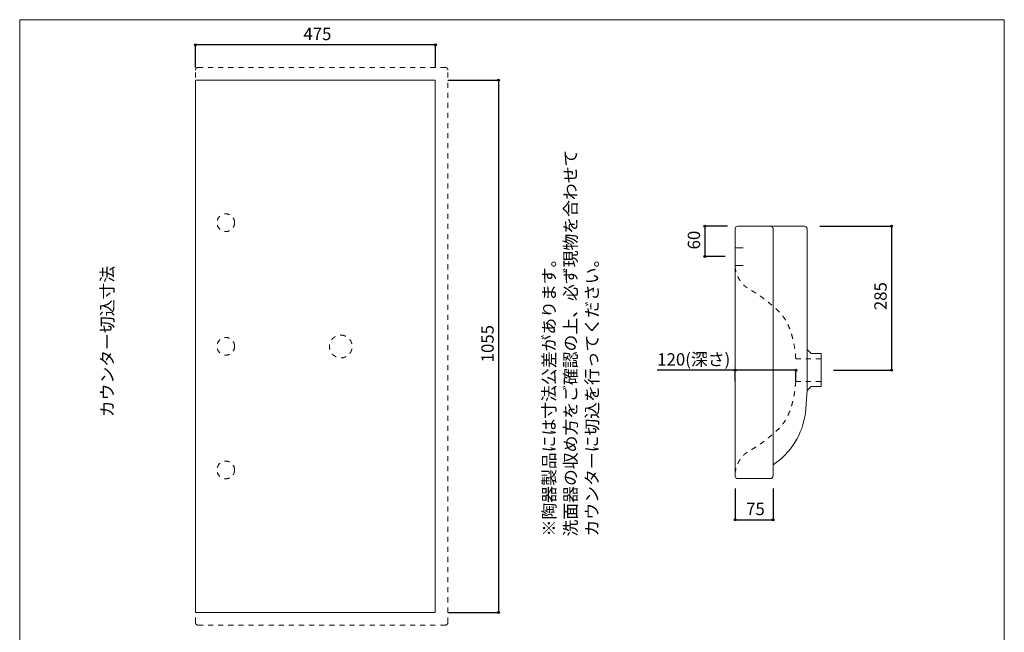
# Model space of a CAD drawing. Units: millimetres. Extents: x 10812 to 12762, y 7732 to 10566.
# Drawn here: x 10812 to 12762, y 9352 to 10566 of the extents above; entities that cross this region are included whole.
import ezdxf

# ---------------------------------------------------------------- set-up
doc = ezdxf.new("R2010")
doc.units = ezdxf.units.MM
doc.header["$LTSCALE"] = 127
doc.header["$PDMODE"] = 1
doc.header["$PDSIZE"] = -2
doc.linetypes.add('STYLE_11', pattern=[0.15748, 0.07874, -0.07874])
for name, color, linetype in [('1_10', 7, 'Continuous'), ('ABA70-1501', 7, 'Continuous'), ('notes', 7, 'Continuous')]:
    doc.layers.add(name, color=color, linetype=linetype)
doc.styles.add('ＭＳ ゴシック', font='txt', dxfattribs={"bigfont": 'ＭＳ ゴシック'})
doc.dimstyles.new('tfrom線あり', dxfattribs={"dimtxt": 24.432617, "dimasz": 3.999756, "dimexe": 0, "dimexo": 25, "dimgap": 0.5, "dimtad": 1, "dimdec": 1, "dimzin": 11, "dimdsep": 46, "dimtxsty": 'ＭＳ ゴシック', "dimblk": 'DOT', "dimcen": 0, "dimazin": 0, "dimtfac": 1, "dimtdec": 1, "dimtix": 1, "dimtofl": 0, "dimtmove": 0, "dimatfit": 0, "dimldrblk": 'DOT', "dimfxl": 1, "dimfrac": 2, "dimtolj": 1, "dimtzin": 11, "dimarcsym": 0})

# ---------------------------------------------------------------- blocks, each defined once
blk = doc.blocks.new('*D6')
at = {"linetype": 'Continuous', "lineweight": -2}
h = blk.add_hatch(color=0, dxfattribs=at)
edge = h.paths.add_edge_path()
edge.add_arc((12168.5, 10156.5), 2, 0, 360, ccw=False)
h = blk.add_hatch(color=0, dxfattribs=at)
edge = h.paths.add_edge_path()
edge.add_arc((12168.5, 10096.5), 2, 0, 360, ccw=False)
at = {"color": 0, "linetype": 'Continuous', "lineweight": -2}
for p, q in [((12213.5, 10156.5), (12168.5, 10156.5)), ((12168.5, 10156.5), (12168.5, 10096.5)), ((12208.5, 10096.5), (12168.5, 10096.5))]:
    blk.add_line(p, q, dxfattribs=at)
for centre in [(12168.5, 10156.5), (12168.5, 10096.5)]:
    blk.add_circle(centre, 2, dxfattribs=at)
at = {"layer": 'Defpoints', "color": 0, "lineweight": 0}
for p in [(12168.5, 10156.5), (12238.5, 10156.5), (12233.5, 10096.5)]:
    blk.add_point(p, dxfattribs=at)
at = {"color": 0, "insert": (12134.6, 10110.6), "char_height": 24.43, "attachment_point": 1, "rotation": 90, "line_spacing_factor": 0.782827, "style": 'ＭＳ ゴシック'}
blk.add_mtext('60', dxfattribs=at)
blk = doc.blocks.new('_DOT')
at = {"color": 0, "linetype": 'ByBlock', "lineweight": -2}
blk.add_line((-0.5, 0), (-1, 0), dxfattribs=at)
at = {"color": 0, "linetype": 'ByBlock', "lineweight": -2, "const_width": 0.5}
blk.add_lwpolyline([(-0.25, 0, 1), (0.25, 0, 1)], format="xyb", close=True, dxfattribs=at)
blk = doc.blocks.new('*D10')
at = {"linetype": 'Continuous', "lineweight": -2}
h = blk.add_hatch(color=0, dxfattribs=at)
edge = h.paths.add_edge_path()
edge.add_arc((12228.5, 9574.5), 2, 0, 360, ccw=False)
h = blk.add_hatch(color=0, dxfattribs=at)
edge = h.paths.add_edge_path()
edge.add_arc((12303.5, 9574.5), 2, 0, 360, ccw=False)
at = {"color": 0, "linetype": 'Continuous', "lineweight": -2}
for p, q in [((12228.5, 9636.5), (12228.5, 9574.5)), ((12303.5, 9636.5), (12303.5, 9574.5)), ((12228.5, 9574.5), (12303.5, 9574.5))]:
    blk.add_line(p, q, dxfattribs=at)
for centre in [(12228.5, 9574.5), (12303.5, 9574.5)]:
    blk.add_circle(centre, 2, dxfattribs=at)
at = {"layer": 'Defpoints', "color": 0, "lineweight": 0}
for p in [(12228.5, 9661.5), (12303.5, 9661.5), (12228.5, 9574.5)]:
    blk.add_point(p, dxfattribs=at)
at = {"color": 0, "insert": (12250.1, 9608.4), "char_height": 24.43, "attachment_point": 1, "line_spacing_factor": 0.782827, "style": 'ＭＳ ゴシック'}
blk.add_mtext('75', dxfattribs=at)
blk = doc.blocks.new('*D11')
at = {"linetype": 'Continuous', "lineweight": -2}
h = blk.add_hatch(color=0, dxfattribs=at)
edge = h.paths.add_edge_path()
edge.add_arc((12538, 10156.5), 2, 0, 360, ccw=False)
h = blk.add_hatch(color=0, dxfattribs=at)
edge = h.paths.add_edge_path()
edge.add_arc((12538, 9871.5), 2, 0, 360, ccw=False)
at = {"color": 0, "linetype": 'Continuous', "lineweight": -2}
for p, q in [((12395.9, 10156.5), (12538, 10156.5)), ((12538, 10156.5), (12538, 9871.5)), ((12423.5, 9871.5), (12538, 9871.5))]:
    blk.add_line(p, q, dxfattribs=at)
for centre in [(12538, 10156.5), (12538, 9871.5)]:
    blk.add_circle(centre, 2, dxfattribs=at)
at = {"layer": 'Defpoints', "color": 0, "lineweight": 0}
for p in [(12370.9, 10156.5), (12538, 10156.5), (12398.5, 9871.5)]:
    blk.add_point(p, dxfattribs=at)
at = {"color": 0, "insert": (12504.1, 9990.2), "char_height": 24.43, "attachment_point": 1, "rotation": 90, "line_spacing_factor": 0.782827, "style": 'ＭＳ ゴシック'}
blk.add_mtext('285', dxfattribs=at)
blk = doc.blocks.new('*D12')
at = {"linetype": 'Continuous', "lineweight": -2}
h = blk.add_hatch(color=0, dxfattribs=at)
edge = h.paths.add_edge_path()
edge.add_arc((11759.7, 10446.1), 2, 0, 360, ccw=False)
h = blk.add_hatch(color=0, dxfattribs=at)
edge = h.paths.add_edge_path()
edge.add_arc((11759.7, 9391.1), 2, 0, 360, ccw=False)
at = {"color": 0, "linetype": 'Continuous', "lineweight": -2}
for p, q in [((11659.7, 10446.1), (11759.7, 10446.1)), ((11759.7, 10446.1), (11759.7, 9391.1)), ((11659.7, 9391.1), (11759.7, 9391.1))]:
    blk.add_line(p, q, dxfattribs=at)
for centre in [(11759.7, 10446.1), (11759.7, 9391.1)]:
    blk.add_circle(centre, 2, dxfattribs=at)
at = {"layer": 'Defpoints', "color": 0, "lineweight": 0}
for p in [(11634.7, 10446.1), (11759.7, 10446.1), (11634.7, 9391.1)]:
    blk.add_point(p, dxfattribs=at)
at = {"color": 0, "insert": (11725.8, 9886.8), "char_height": 24.43, "attachment_point": 1, "rotation": 90, "line_spacing_factor": 0.782827, "style": 'ＭＳ ゴシック'}
blk.add_mtext('1055', dxfattribs=at)
blk = doc.blocks.new('*D13')
at = {"linetype": 'Continuous', "lineweight": -2}
h = blk.add_hatch(color=0, dxfattribs=at)
edge = h.paths.add_edge_path()
edge.add_arc((11159.7, 10516), 2, 0, 360, ccw=False)
h = blk.add_hatch(color=0, dxfattribs=at)
edge = h.paths.add_edge_path()
edge.add_arc((11634.7, 10516), 2, 0, 360, ccw=False)
at = {"color": 0, "linetype": 'Continuous', "lineweight": -2}
for p, q in [((11159.7, 10471.1), (11159.7, 10516)), ((11634.7, 10516), (11159.7, 10516)), ((11634.7, 10471.1), (11634.7, 10516))]:
    blk.add_line(p, q, dxfattribs=at)
for centre in [(11159.7, 10516), (11634.7, 10516)]:
    blk.add_circle(centre, 2, dxfattribs=at)
at = {"layer": 'Defpoints', "color": 0, "lineweight": 0}
for p in [(11634.7, 10516), (11159.7, 10446.1), (11634.7, 10446.1)]:
    blk.add_point(p, dxfattribs=at)
at = {"color": 0, "insert": (11373.3, 10549.9), "char_height": 24.43, "attachment_point": 1, "line_spacing_factor": 0.782827, "style": 'ＭＳ ゴシック'}
blk.add_mtext('475', dxfattribs=at)
blk = doc.blocks.new('*D14')
at = {"linetype": 'Continuous', "lineweight": -2}
h = blk.add_hatch(color=0, dxfattribs=at)
edge = h.paths.add_edge_path()
edge.add_arc((12228.5, 9871), 2, 0, 360, ccw=False)
h = blk.add_hatch(color=0, dxfattribs=at)
edge = h.paths.add_edge_path()
edge.add_arc((12348.5, 9871), 2, 0, 360, ccw=False)
at = {"color": 0, "linetype": 'Continuous', "lineweight": -2}
for p, q in [((12228.5, 9871), (12074.1, 9871)), ((12228.5, 9849), (12228.5, 9871)), ((12348.5, 9871), (12228.5, 9871)), ((12348.5, 9849), (12348.5, 9871))]:
    blk.add_line(p, q, dxfattribs=at)
for centre in [(12228.5, 9871), (12348.5, 9871)]:
    blk.add_circle(centre, 2, dxfattribs=at)
at = {"layer": 'Defpoints', "color": 0, "lineweight": 0}
for p in [(12228.5, 9874), (12348.5, 9874), (12348.5, 9871)]:
    blk.add_point(p, dxfattribs=at)
at = {"color": 0, "insert": (12074.1, 9904.9), "char_height": 24.43, "attachment_point": 1, "line_spacing_factor": 0.782827, "style": 'ＭＳ ゴシック'}
blk.add_mtext('120(深さ)', dxfattribs=at)
blk = doc.blocks.new('グループ-3')
at = {"color": 7, "linetype": 'STYLE_11', "lineweight": 15}
blk.add_open_spline([(-339, 780.7), (-345.1, 780.7), (-355.5, 774.7), (-361.5, 764.3), (-361.5, 752.2), (-355.5, 741.8), (-345.1, 735.7), (-333, 735.7), (-322.6, 741.8), (-316.5, 752.2), (-316.5, 764.3), (-322.6, 774.7), (-333, 780.7), (-339, 780.7)], degree=2, dxfattribs=at)

msp = doc.modelspace()

# ---------------------------------------------------------------- linework, layer by layer
at = {"layer": '1_10', "color": 7, "linetype": 'Continuous', "lineweight": 5, "flags": 128}
msp.add_lwpolyline([(12761.51, 10565.94), (10811.51, 10565.94), (10811.51, 7765.94), (12761.51, 7765.94), (12761.51, 10565.94)], dxfattribs=at)
at = {"layer": 'ABA70-1501', "color": 7, "linetype": 'STYLE_11', "lineweight": 15}
for p, q in [((11159.65, 9371.08), (11159.65, 10466.08)), ((11164.65, 10471.08), (11654.65, 10471.08)), ((11659.65, 9371.08), (11659.65, 10466.08)), ((12348.52, 9894.02), (12398.52, 9894.01)), ((12348.52, 9849.02), (12398.52, 9849.01)), ((11164.65, 9366.08), (11654.65, 9366.08))]:
    msp.add_line(p, q, dxfattribs=at)
at = {"layer": 'ABA70-1501', "color": 7, "linetype": 'Continuous', "lineweight": 15}
for p, q in [((12228.52, 10151.51), (12228.52, 9661.52)), ((12233.52, 10156.51), (12365.88, 10156.51)), ((12303.52, 10151.51), (12303.52, 9661.52)), ((12370.88, 9830.79), (12370.88, 10151.51)), ((12228.52, 10114.02), (12244.52, 10114.02)), ((12228.52, 10079.02), (12244.52, 10079.02)), ((12378.85, 9904.02), (12370.88, 9912.09)), ((12378.85, 9904.02), (12370.88, 9912.09)), ((12398.52, 9904.02), (12378.85, 9904.02)), ((12398.52, 9904.02), (12398.52, 9839.01)), ((12367.56, 9786.27), (12370.83, 9830.74)), ((12379, 9839.01), (12370.83, 9830.74)), ((12379, 9839.01), (12370.83, 9830.74)), ((12370.88, 9830.94), (12370.88, 9844.14)), ((12398.52, 9839.01), (12379, 9839.01)), ((12233.52, 9656.52), (12298.52, 9656.52))]:
    msp.add_line(p, q, dxfattribs=at)
msp.add_lwpolyline([(11159.65, 10446.08), (11634.65, 10446.08), (11634.65, 9391.08), (11159.65, 9391.08)], close=True, dxfattribs=at)
at = {"layer": 'ABA70-1501', "color": 7, "linetype": 'Continuous', "lineweight": 15, "flags": 128}
for points in [[(12233.52, 10156.51, 0.4142136), (12228.52, 10151.51, 0.4142136)], [(12303.52, 10151.51, 0.4142136), (12298.52, 10156.51, 0.4142136)], [(12303.52, 9683.85, 0.2192483), (12367.56, 9786.45, 0.2192483)], [(12228.52, 9661.52, 0.4142136), (12233.52, 9656.52, 0.4142136)], [(12298.52, 9656.52, 0.4142136), (12303.52, 9661.52, 0.4142136)]]:
    msp.add_lwpolyline(points, format="xyb", dxfattribs=at)
at = {"layer": 'ABA70-1501', "color": 7, "linetype": 'STYLE_11', "lineweight": 15}
for centre in [(11219.65, 10163.58), (11219.65, 9918.58), (11219.65, 9673.58)]:
    msp.add_circle(centre, 17.5, dxfattribs=at)
for centre, start, end in [((11164.65, 10466.08), 90.00001, 180), ((11654.65, 10466.08), 360, 90.00001), ((11164.65, 9371.08), 180, 270.00002), ((11654.65, 9371.08), 270.00002, 360)]:
    msp.add_arc(centre, 5, start, end, dxfattribs=at)
at = {"layer": 'ABA70-1501', "color": 7, "linetype": 'Continuous', "lineweight": 15}
msp.add_arc((12365.88, 10151.51), 5, 0, 89.99999, dxfattribs=at)
at = {"layer": 'ABA70-1501', "color": 7, "linetype": 'STYLE_11', "lineweight": 15}
for points in [[(12228.23, 10076.39), (12232.62, 10044.79), (12283.23, 10016.99), (12343.33, 9961.63), (12348.52, 9894.02)], [(12228.23, 9666.64), (12232.62, 9698.24), (12283.23, 9726.04), (12343.33, 9781.4), (12348.52, 9849.02)]]:
    msp.add_open_spline(points, degree=2, dxfattribs=at)

# ---------------------------------------------------------------- block references
at = {"layer": 'ABA70-1501', "color": 7}
msp.add_blockref('グループ-3', (11786.51, 9159.94), dxfattribs=at)

# ---------------------------------------------------------------- texts
at = {"layer": 'notes', "color": 7, "insert": (11847.74, 9541.71), "char_height": 24.4326, "width": 764.7717, "attachment_point": 1, "rotation": 90, "line_spacing_factor": 1.043769, "style": 'ＭＳ ゴシック'}
msp.add_mtext('※陶器製品には寸法公差があります。\\P  洗面器の収め方をご確認の上、必ず現物を合わせて\\P  カウンターに切込を行ってください。', dxfattribs=at)
at = {"layer": 'notes', "color": 7, "insert": (10972.7, 9777.99), "char_height": 24.433, "attachment_point": 1, "rotation": 90, "line_spacing_factor": 0.782827, "style": 'ＭＳ ゴシック'}
msp.add_mtext('カウンター切込寸法', dxfattribs=at)

# ---------------------------------------------------------------- dimensions: what is measured, and where the dimension line sits
at = {"layer": 'notes', "color": 7, "linetype": 'Continuous', "lineweight": 5}
for base, p1, p2, picture, middle in [((11634.65, 10516), (11159.65, 10446.08), (11634.65, 10446.08), '*D13', (11397.15, 10516)), ((12228.52, 9574.52), (12303.52, 9661.52), (12228.52, 9661.52), '*D10', (12266.02, 9574.52))]:
    dim = msp.add_linear_dim(base=base, p1=p1, p2=p2, dimstyle='tfrom線あり', override={"dimgap": 5, "dimpost": '<>', "dimtxsty": 'ＭＳ ゴシック', "dimtmove": 2}, dxfattribs=at)
    dim.commit()
    dim.dimension.update_dxf_attribs({"geometry": picture, "text_midpoint": middle})
for base, p1, p2, picture, middle in [((11759.65, 10446.08), (11634.65, 9391.08), (11634.65, 10446.08), '*D12', (11759.65, 9918.58)), ((12168.51, 10156.51), (12233.52, 10096.51), (12238.52, 10156.51), '*D6', (12168.51, 10126.51)), ((12538, 10156.51), (12398.52, 9871.51), (12370.88, 10156.51), '*D11', (12538, 10014.01))]:
    dim = msp.add_linear_dim(base=base, p1=p1, p2=p2, angle=90, dimstyle='tfrom線あり', override={"dimgap": 5, "dimpost": '<>', "dimtxsty": 'ＭＳ ゴシック', "dimtmove": 2}, dxfattribs=at)
    dim.commit()
    dim.dimension.update_dxf_attribs({"geometry": picture, "text_midpoint": middle})
dim = msp.add_linear_dim(base=(12348.52, 9871), p1=(12228.52, 9874), p2=(12348.52, 9874), dimstyle='tfrom線あり', override={"dimgap": 5, "dimpost": '<>(深さ)', "dimtxsty": 'ＭＳ ゴシック', "dimtix": 0, "dimtmove": 2}, dxfattribs=at)
dim.commit()
dim.dimension.update_dxf_attribs({"geometry": '*D14', "text_midpoint": (12217, 9876), "dimtype": 128})

doc.saveas('drawing.dxf')
